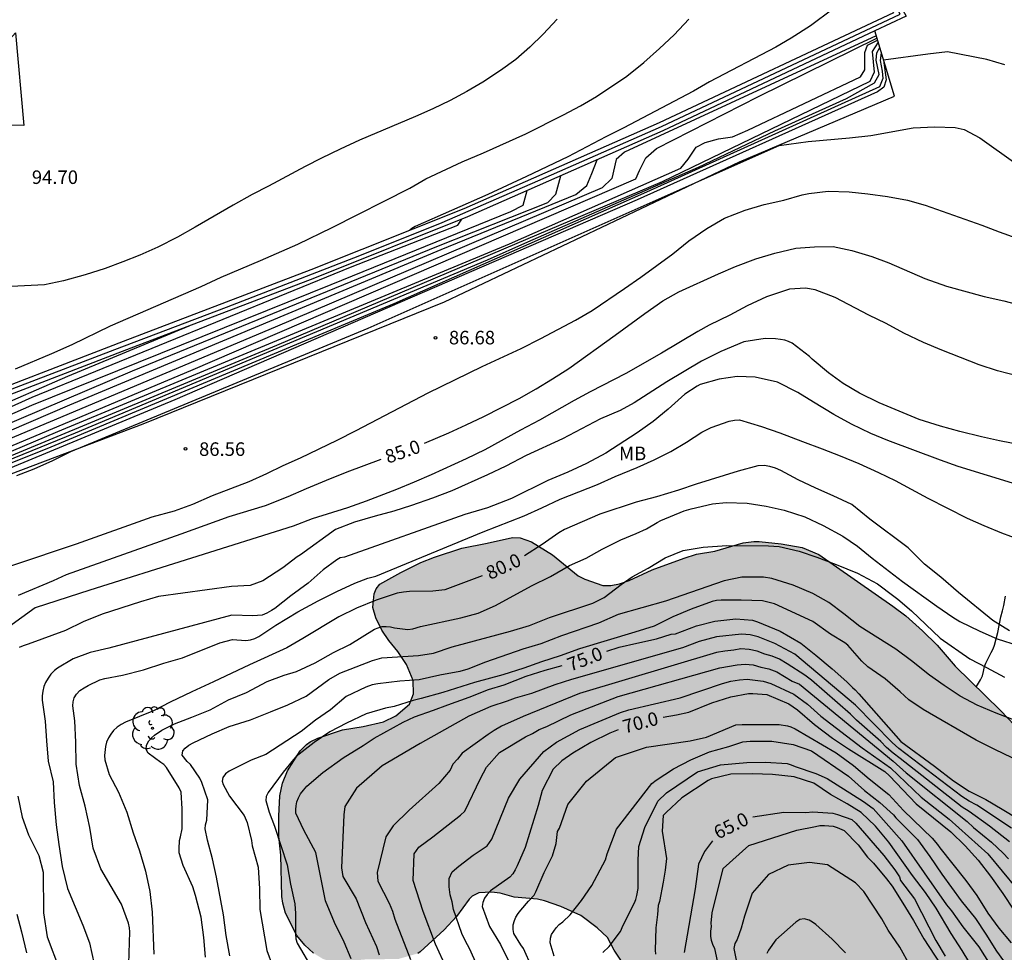
# Model space of a CAD drawing. Units: millimetres. Extents: x 583793 to 584144, y 4793789 to 4794041.
# Drawn here: x 584062 to 584117, y 4793950 to 4794001 of the extents above; entities that cross this region are included whole.
import ezdxf

# ---------------------------------------------------------------- set-up
doc = ezdxf.new("R2010")
doc.units = ezdxf.units.MM
for name, color, linetype in [('020104', 34, 'Continuous'), ('020204', 9, 'Continuous'), ('020307', 24, 'Continuous'), ('020308', 9, 'Continuous'), ('070104', 3, 'Continuous'), ('070105', 6, 'Continuous'), ('070108', 9, 'VALLA'), ('100106', 63, 'Continuous'), ('100118', 9, 'Continuous'), ('100202', 3, 'Continuous'), ('100301', 7, 'Continuous'), ('990504', 63, 'Continuous')]:
    doc.layers.add(name, color=color, linetype=linetype)
doc.layers.add('020105', color=24, linetype='Continuous', lineweight=30)
doc.styles.add('ARIAL', font='ARIAL.TTF', dxfattribs={"height": 1})
doc.styles.add('ARIALI', font='ARIALI.TTF', dxfattribs={"height": 1})
doc.linetypes.add('VALLA', pattern='A,1,[200,DONOSTI.shx,S=0.1,R=0,X=0,Y=0],1', length=2)

# ---------------------------------------------------------------- blocks, each defined once
blk = doc.blocks.new('ARBOL')
blk.add_circle((0, 0), 0.0587)
for centre, radius, start, end in [((-0.28, 0.855), 0.3, 359.2878, 173.6078), ((0.097, 0.97), 0.21, 23.1565, 160.4665), ((0.438, 0.881), 0.24, 301.578, 139.328), ((-0.564, 0.381), 0.532, 92.28, 254.58), ((0.656, 0.288), 0.443, 319.8556, 114.7656), ((-0.091, 0.321), 0.12, 119.14, 310.56), ((0.819, -0.249), 0.383, 235.5275, 62.0275), ((-0.556, -0.339), 0.555, 142.64, 266.54), ((-0.039, -0.384), 0.21, 189.64, 323.88), ((-0.301, -0.676), 0.45, 213.78, 295.32), ((0.299, -0.624), 0.532, 224.67, 0.24)]:
    blk.add_arc(centre, radius, start, end)
blk = doc.blocks.new('COTAPU')
blk.add_circle((0, 0), 0.075)

msp = doc.modelspace()

# ---------------------------------------------------------------- hatches: boundary and pattern name
at = {"layer": '990504'}
msp.add_hatch(color=256, dxfattribs=at).paths.add_polyline_path([(584101.063, 4793972.105), (584100.571, 4793971.965), (584099.567, 4793971.793), (584098.887, 4793971.569), (584097.099, 4793970.921), (584095.827, 4793970.337), (584095.291, 4793970.157), (584094.811, 4793970.065), (584094.375, 4793970.069), (584093.387, 4793970.413), (584093.015, 4793970.601), (584091.583, 4793971.769), (584090.427, 4793972.489), (584089.803, 4793972.705), (584089.371, 4793972.729), (584087.975, 4793972.401), (584086.559, 4793972.137), (584085.043, 4793971.637), (584084.291, 4793971.333), (584083.195, 4793970.789), (584082.031, 4793970.129), (584081.827, 4793969.885), (584081.719, 4793969.597), (584081.647, 4793969.045), (584081.639, 4793968.849), (584081.807, 4793968.269), (584082.143, 4793967.589), (584082.531, 4793967.009), (584083.019, 4793966.397), (584083.495, 4793965.674), (584083.867, 4793964.802), (584083.891, 4793964.054), (584083.671, 4793963.49), (584082.919, 4793962.846), (584082.223, 4793962.506), (584081.099, 4793962.254), (584079.959, 4793962.062), (584078.583, 4793961.598), (584078.171, 4793961.39), (584077.967, 4793961.246), (584077.615, 4793960.898), (584076.919, 4793959.798), (584076.639, 4793959.11), (584076.483, 4793958.406), (584076.439, 4793957.27), (584076.439, 4793956.154), (584076.535, 4793955.118), (584076.595, 4793952.826), (584076.643, 4793952.45), (584076.791, 4793951.894), (584077.431, 4793950.658), (584077.863, 4793950.122), (584078.359, 4793949.682), (584078.883, 4793949.362), (584079.139, 4793949.282), (584079.399, 4793949.226), (584080.327, 4793949.194), (584080.899, 4793949.31), (584081.275, 4793949.342), (584083.051, 4793949.362), (584084.123, 4793949.67), (584084.267, 4793949.762), (584085.583, 4793950.974), (584086.271, 4793951.71), (584086.963, 4793952.682), (584087.143, 4793952.85), (584087.515, 4793953.038), (584088.207, 4793953.066), (584088.683, 4793953.018), (584089.467, 4793952.798), (584090.755, 4793952.678), (584091.139, 4793952.578), (584092.047, 4793952.266), (584093.151, 4793951.77), (584094.063, 4793951.098), (584094.643, 4793950.55), (584095.007, 4793949.85), (584095.414, 4793949.238), (584096.022, 4793948.462), (584096.694, 4793947.77), (584099.962, 4793944.962), (584100.302, 4793944.546), (584100.514, 4793944.038), (584100.562, 4793943.53), (584100.486, 4793942.854), (584100.378, 4793942.614), (584099.89, 4793941.878), (584099.57, 4793941.306), (584098.506, 4793940.378), (584098.162, 4793940.138), (584097.754, 4793939.974), (584097.342, 4793939.946), (584096.246, 4793940.214), (584095.514, 4793940.27), (584094.946, 4793940.262), (584094.134, 4793940.038), (584093.358, 4793939.574), (584092.566, 4793938.918), (584092.19, 4793938.554), (584091.502, 4793937.766), (584090.886, 4793936.67), (584090.766, 4793936.238), (584090.754, 4793935.822), (584090.759, 4793935.555), (584090.909, 4793934.825), (584091.089, 4793934.285), (584091.519, 4793933.325), (584092.439, 4793932.185), (584093.259, 4793931.555), (584094.219, 4793931.105), (584095.659, 4793930.205), (584096.339, 4793929.685), (584096.859, 4793929.195), (584097.559, 4793928.455), (584097.669, 4793928.285), (584098.019, 4793927.455), (584098.819, 4793925.995), (584099.149, 4793925.535), (584099.479, 4793925.235), (584099.889, 4793925.075), (584100.139, 4793925.065), (584107.014, 4793925.066), (584107.238, 4793925.026), (584109.406, 4793923.902), (584110.298, 4793923.534), (584110.977, 4793923.342), (584111.561, 4793923.102), (584111.753, 4793923.002), (584112.457, 4793922.466), (584113.589, 4793920.978), (584115.445, 4793918.722), (584117.068, 4793916.095), (584117.288, 4793915.455), (584117.348, 4793914.885), (584117.308, 4793913.415), (584116.988, 4793911.325), (584116.978, 4793909.325), (584116.898, 4793908.985), (584116.288, 4793907.785), (584115.998, 4793906.975), (584115.978, 4793906.285), (584115.898, 4793905.566), (584115.898, 4793905.366), (584115.988, 4793905.156), (584116.438, 4793904.606), (584116.588, 4793904.456), (584116.768, 4793904.356), (584117.528, 4793904.206), (584118.138, 4793904.176), (584118.358, 4793904.206), (584119.308, 4793904.675), (584119.408, 4793905.105), (584119.528, 4793905.275), (584120.028, 4793905.575), (584120.528, 4793905.725), (584120.938, 4793905.675), (584121.148, 4793905.575), (584121.348, 4793905.445), (584122.138, 4793904.685), (584122.398, 4793904.355), (584122.988, 4793903.455), (584123.748, 4793902.525), (584124.078, 4793902.245), (584124.438, 4793902.055), (584124.598, 4793901.905), (584125.408, 4793900.725), (584126.388, 4793899.665), (584127.147, 4793898.955), (584127.377, 4793898.785), (584127.647, 4793898.075), (584127.907, 4793897.225), (584128.077, 4793896.566), (584128.167, 4793895.956), (584128.637, 4793894.646), (584128.757, 4793894.146), (584128.827, 4793892.826), (584128.837, 4793891.526), (584128.937, 4793891.076), (584129.477, 4793889.916), (584130.137, 4793888.356), (584130.507, 4793887.826), (584130.827, 4793887.186), (584130.907, 4793886.956), (584131.027, 4793886.236), (584131.007, 4793884.606), (584130.457, 4793883.456), (584130.347, 4793883.276), (584130.197, 4793883.146), (584129.877, 4793882.996), (584129.627, 4793882.946), (584129.337, 4793882.706), (584128.657, 4793881.916), (584128.317, 4793881.126), (584128.257, 4793880.736), (584128.337, 4793880.596), (584128.737, 4793880.206), (584129.527, 4793879.596), (584129.687, 4793879.486), (584130.407, 4793879.206), (584131.517, 4793879.196), (584132.037, 4793879.366), (584132.817, 4793879.526), (584133.277, 4793879.706), (584133.727, 4793879.726), (584134.107, 4793879.656), (584134.707, 4793879.326), (584135.257, 4793879.106), (584136.887, 4793878.116), (584137.067, 4793877.996), (584137.647, 4793877.376), (584137.947, 4793876.866), (584138.257, 4793876.156), (584138.907, 4793875.236), (584139.667, 4793874.456), (584140.097, 4793873.886), (584140.527, 4793872.896), (584140.687, 4793871.786), (584140.637, 4793871.366), (584140.397, 4793870.986), (584140.077, 4793870.676), (584139.307, 4793870.686), (584139.167, 4793870.706), (584139.027, 4793870.786), (584138.557, 4793871.276), (584138.247, 4793871.486), (584137.817, 4793871.686), (584137.607, 4793871.846), (584136.947, 4793871.846), (584135.477, 4793871.946), (584134.757, 4793871.496), (584134.597, 4793871.316), (584134.497, 4793871.126), (584134.457, 4793870.926), (584134.457, 4793870.036), (584134.587, 4793869.406), (584134.827, 4793869.016), (584135.247, 4793868.516), (584136.217, 4793867.566), (584136.657, 4793867.236), (584137.657, 4793866.676), (584138.026, 4793866.556), (584139.156, 4793866.536), (584140.603, 4793866.717), (584141.295, 4793866.709), (584141.473, 4793866.609), (584141.775, 4793866.335), (584142.253, 4793865.649), (584142.517, 4793865.019), (584142.701, 4793864.415), (584142.829, 4793863.747), (584142.843, 4793863.331), (584143.063, 4793862.119), (584143.657, 4793860.697), (584144.096, 4793858.543), (584144.098, 4793923.39), (584143.509, 4793923.777), (584141.625, 4793924.697), (584141.229, 4793924.965), (584140.977, 4793925.357), (584140.937, 4793925.561), (584140.921, 4793928.261), (584140.741, 4793928.693), (584140.465, 4793929.049), (584140.005, 4793929.521), (584138.573, 4793930.397), (584137.189, 4793931.449), (584136.437, 4793932.237), (584136.037, 4793932.833), (584135.929, 4793933.033), (584135.489, 4793934.289), (584135.013, 4793935.213), (584133.613, 4793937.549), (584133.225, 4793938.497), (584132.993, 4793939.641), (584132.609, 4793940.997), (584132.601, 4793941.477), (584132.477, 4793941.921), (584132.237, 4793942.329), (584131.633, 4793943.081), (584131.113, 4793944.249), (584130.869, 4793944.969), (584130.633, 4793945.429), (584130.177, 4793946.001), (584129.733, 4793946.405), (584129.133, 4793946.709), (584126.966, 4793947.417), (584125.802, 4793947.981), (584125.098, 4793948.581), (584124.41, 4793949.493), (584123.446, 4793951.333), (584123.19, 4793952.557), (584122.326, 4793954.809), (584120.682, 4793957.445), (584119.942, 4793958.865), (584118.722, 4793960.721), (584117.882, 4793961.473), (584117.19, 4793962.305), (584116.402, 4793963.137), (584113.886, 4793965.593), (584112.886, 4793966.753), (584112.09, 4793967.553), (584111.154, 4793968.377), (584110.442, 4793968.909), (584106.331, 4793971.785), (584105.423, 4793972.169), (584104.255, 4793972.365), (584103.031, 4793972.493), (584102.731, 4793972.497), (584102.151, 4793972.421)])

# ---------------------------------------------------------------- linework, layer by layer
at = {"layer": '020104', "flags": 128}
for points, elevation in [([(584106.82, 4794008.443), (584107.13, 4794007.273), (584107.33, 4794006.683), (584107.69, 4794005.733), (584107.84, 4794005.193), (584108.01, 4794003.993), (584107.98, 4794003.573), (584107.83, 4794003.063), (584107.44, 4794002.413), (584107.11, 4794001.993), (584105.87, 4794001.073), (584104.81, 4794000.393), (584103.95, 4793999.893), (584100.28, 4793997.973), (584099.39, 4793997.453), (584095.5, 4793995.403), (584094.54, 4793994.923), (584092.441, 4793993.824), (584090.151, 4793992.724), (584088.001, 4793991.734), (584083.981, 4793989.954), (584083.791, 4793989.854), (584083.691, 4793989.744)], 93.5), ([(584091.841, 4794001.453), (584091.071, 4794000.623), (584090.331, 4793999.893), (584089.561, 4793999.203), (584088.701, 4793998.593), (584087.731, 4793997.953), (584086.851, 4793997.444), (584085.911, 4793996.944), (584084.961, 4793996.484), (584083.991, 4793996.054), (584080.901, 4793994.734), (584079.831, 4793994.244), (584078.791, 4793993.744), (584077.891, 4793993.284), (584075.861, 4793992.184), (584074.961, 4793991.724), (584073.901, 4793991.134), (584071.791, 4793989.914), (584070.821, 4793989.374), (584069.731, 4793988.814), (584068.731, 4793988.364), (584067.791, 4793987.994), (584066.811, 4793987.624), (584065.701, 4793987.284), (584064.501, 4793986.954), (584063.451, 4793986.724), (584061.231, 4793986.604)], 94.5), ([(584061.841, 4793982.075), (584063.861, 4793982.914), (584064.981, 4793983.414), (584067.101, 4793984.454), (584072.131, 4793986.634), (584073.241, 4793987.154), (584075.421, 4793988.074), (584077.481, 4793988.974), (584079.381, 4793989.894), (584083.691, 4793992.074), (584084.581, 4793992.604), (584086.591, 4793993.534), (584087.771, 4793994.034), (584090.111, 4793995.094), (584092.201, 4793996.143), (584093.131, 4793996.643), (584094.021, 4793997.153), (584095.701, 4793998.283), (584096.651, 4793999.053), (584097.511, 4793999.813), (584098.33, 4794000.573), (584099.14, 4794001.443)], 94), ([(584109.51, 4794000.523), (584095.57, 4793994.073), (584095.12, 4793993.673), (584094.88, 4793992.613), (584094.33, 4793992.104), (584076.221, 4793984.384), (584060.721, 4793977.865), (584049.261, 4793972.945), (584048.911, 4793972.445), (584048.501, 4793969.615), (584048.351, 4793968.195), (584048.171, 4793965.375), (584048.161, 4793964.495), (584048.371, 4793963.235), (584048.181, 4793962.525), (584047.881, 4793962.115), (584047.841, 4793961.315), (584050.031, 4793954.906), (584051.861, 4793949.796), (584056.86, 4793935.626)], 91), ([(584055.82, 4793939.756), (584052.111, 4793951.326), (584049.961, 4793958.395), (584048.761, 4793962.155), (584048.491, 4793963.155), (584048.381, 4793963.955), (584048.321, 4793964.805), (584048.411, 4793965.665), (584049.111, 4793970.145), (584049.531, 4793972.715), (584071.551, 4793981.984), (584096.21, 4793992.593), (584096.4, 4793993.053), (584096.75, 4793993.763), (584097.34, 4793994.273), (584102.99, 4793997.153), (584109.55, 4794000.393)], 90.5), ([(584109.62, 4794000.173), (584109.29, 4793999.653), (584109.41, 4793998.503), (584109.16, 4793997.993), (584097.66, 4793992.423), (584076.301, 4793983.364), (584058.741, 4793976.065), (584050.991, 4793972.905), (584050.161, 4793970.655), (584050.161, 4793968.125), (584049.831, 4793965.745), (584049.751, 4793963.745), (584050.921, 4793959.245), (584055.271, 4793944.706)], 89.5), ([(584109.8, 4793999.583), (584109.73, 4793999.163), (584109.84, 4793998.563), (584109.89, 4793998.153), (584109.7, 4793997.703), (584096.8, 4793991.863), (584082.801, 4793985.664), (584063.581, 4793977.635), (584053.031, 4793973.435), (584052.191, 4793971.655), (584051.491, 4793967.175), (584051.031, 4793965.205), (584053.121, 4793956.485), (584055.841, 4793947.026)], 88.5), ([(584052.061, 4793973.185), (584065.161, 4793978.515), (584087.981, 4793988.104), (584090.22, 4793989.114), (584099.67, 4793993.243), (584103.91, 4793995.263), (584107.88, 4793997.043), (584109.43, 4793997.913), (584109.68, 4793998.373), (584109.52, 4793999.173), (584109.56, 4793999.573), (584109.71, 4793999.883)], 89), ([(584116.637, 4793998.911), (584115.65, 4793999.203), (584113.46, 4793999.633), (584112.37, 4793999.503), (584109.92, 4793999.173), (584110.07, 4793998.083), (584109.93, 4793997.683), (584109.58, 4793997.423), (584096.28, 4793991.434), (584070.661, 4793980.354), (584055.561, 4793974.095)], 88), ([(584061.921, 4793976.165), (584062.871, 4793976.525), (584063.911, 4793976.985), (584064.911, 4793977.495), (584081.371, 4793984.324), (584104.14, 4793994.453), (584105.74, 4793994.673), (584108.04, 4793994.863), (584109.22, 4793994.993), (584111.57, 4793995.433), (584112.77, 4793995.483), (584113.89, 4793995.443), (584114.38, 4793995.323), (584115.257, 4793994.874), (584117.252, 4793993.448)], 87), ([(584053.331, 4793944.076), (584050.631, 4793951.036), (584048.771, 4793954.836), (584047.841, 4793957.236), (584047.581, 4793957.985), (584047.371, 4793958.795), (584047.211, 4793959.595), (584047.151, 4793960.445), (584047.061, 4793963.115), (584047.611, 4793963.625), (584048.061, 4793964.275), (584048.051, 4793964.835), (584048.081, 4793966.695), (584048.371, 4793971.175), (584048.661, 4793972.285), (584048.961, 4793972.995), (584049.451, 4793973.445), (584064.861, 4793980.074), (584085.421, 4793988.674), (584092.88, 4793991.724), (584093.48, 4793992.234), (584093.77, 4793992.894), (584094.06, 4793993.653)], 91.5), ([(584054.361, 4793976.005), (584068.321, 4793981.954), (584085.181, 4793988.854), (584091.33, 4793991.294), (584091.78, 4793991.744), (584092.041, 4793992.764)], 92), ([(584058.201, 4793970.025), (584065.221, 4793972.375), (584069.411, 4793973.875), (584070.651, 4793974.195), (584071.661, 4793974.575), (584072.761, 4793975.054), (584074.781, 4793975.824), (584075.761, 4793976.264), (584076.661, 4793976.704), (584077.621, 4793977.144), (584079.661, 4793978.114), (584080.721, 4793978.644), (584084.7, 4793980.734), (584087.7, 4793982.204), (584089.86, 4793983.204), (584090.94, 4793983.744), (584092.86, 4793984.764), (584093.78, 4793985.304), (584095.57, 4793986.514), (584096.48, 4793987.154), (584098.25, 4793988.444), (584099.13, 4793989.164), (584100.13, 4793989.853), (584101.12, 4793990.423), (584102.25, 4793990.863), (584103.31, 4793991.173), (584104.4, 4793991.423), (584105.42, 4793991.703), (584105.78, 4793991.783), (584106.86, 4793991.913), (584108.02, 4793991.883), (584109.06, 4793991.773), (584110.15, 4793991.623), (584111.25, 4793991.413), (584112.23, 4793991.143), (584115.358, 4793990.024), (584116.324, 4793989.652), (584117.305, 4793989.301)], 86), ([(584045.501, 4793970.585), (584045.871, 4793972.495), (584046.271, 4793973.155), (584046.721, 4793973.415), (584047.421, 4793973.725), (584049.321, 4793974.445), (584062.771, 4793980.495), (584080.391, 4793987.704), (584086.341, 4793990.034), (584086.561, 4793990.364)], 93), ([(584117.381, 4793981.657), (584116.235, 4793981.952), (584115.221, 4793982.29), (584113.157, 4793983.102), (584112.136, 4793983.528), (584111.038, 4793984.052), (584110.065, 4793984.582), (584109.112, 4793985.05), (584107.248, 4793986.014), (584106.144, 4793986.455), (584105.599, 4793986.53), (584104.723, 4793986.474), (584103.433, 4793986.059), (584102.371, 4793985.562), (584101.406, 4793985.051), (584100.268, 4793984.484), (584099.64, 4793984.131), (584097.627, 4793982.936), (584095.641, 4793981.809), (584093.669, 4793980.786), (584092.786, 4793980.309), (584090.862, 4793979.231), (584089.821, 4793978.678), (584087.835, 4793977.572), (584086.814, 4793977.081), (584084.863, 4793976.203), (584083.925, 4793975.788), (584082.952, 4793975.38), (584081.269, 4793974.73), (584080.228, 4793974.357), (584078.276, 4793973.761), (584077.229, 4793973.346), (584065.957, 4793969.809), (584062.941, 4793968.817), (584060.909, 4793967.369)], 84), ([(584045.621, 4793973.465), (584045.961, 4793974.165), (584046.811, 4793974.585), (584051.271, 4793975.795), (584064.741, 4793981.664), (584071.471, 4793984.444)], 93.5), ([(584122.042, 4793976.977), (584116.343, 4793978.082), (584115.342, 4793978.295), (584114.141, 4793978.59), (584113.072, 4793978.893), (584111.905, 4793979.258), (584109.683, 4793980.188), (584108.585, 4793980.718), (584107.688, 4793981.248), (584106.866, 4793981.855), (584105.975, 4793982.599), (584105.83, 4793982.751), (584104.871, 4793983.495), (584104.664, 4793983.591), (584104.456, 4793983.653), (584104.208, 4793983.701), (584103.946, 4793983.728), (584103.373, 4793983.742), (584102.194, 4793983.561), (584100.911, 4793983.036), (584099.842, 4793982.489), (584097.918, 4793981.342), (584096.119, 4793980.181), (584095.332, 4793979.76), (584094.25, 4793979.296), (584092.14, 4793978.191), (584090.126, 4793977.264), (584089.009, 4793976.67), (584087.988, 4793976.193), (584086.009, 4793975.301), (584084.947, 4793974.899), (584083.781, 4793974.498), (584082.795, 4793974.18), (584081.767, 4793973.903), (584080.622, 4793973.564), (584079.567, 4793973.162), (584077.634, 4793971.764), (584077.446, 4793971.658), (584076.644, 4793971.035), (584075.538, 4793970.313), (584074.835, 4793970.069), (584073.807, 4793970.007), (584069.773, 4793969.455), (584068.759, 4793969.157), (584066.653, 4793968.477), (584065.591, 4793968.055), (584064.615, 4793967.573), (584062.537, 4793966.805), (584062.273, 4793966.725), (584062.047, 4793966.629)], 83), ([(584117.303, 4793975.661), (584114.06, 4793976.653), (584113.08, 4793977.004), (584110.168, 4793978.098), (584109.215, 4793978.483), (584108.145, 4793979.006), (584107.179, 4793979.53), (584106.04, 4793980.212), (584105.184, 4793980.756), (584104.045, 4793981.328), (584102.81, 4793981.602), (584101.823, 4793981.636), (584100.816, 4793981.504), (584099.774, 4793981.192), (584099.595, 4793981.102), (584098.926, 4793980.667), (584097.995, 4793979.838), (584097.161, 4793979.148), (584096.286, 4793978.519), (584094.548, 4793977.393), (584093.472, 4793976.819), (584092.438, 4793976.349), (584091.335, 4793975.878), (584089.321, 4793974.89), (584087.99, 4793974.364), (584086.728, 4793973.997), (584080.06, 4793971.636), (584079.836, 4793971.588), (584079.636, 4793971.492), (584078.878, 4793970.928), (584078.052, 4793970.192), (584077.094, 4793969.493), (584076.202, 4793968.791), (584076.032, 4793968.671), (584075.774, 4793968.523), (584075.516, 4793968.423), (584074.988, 4793968.377), (584073.831, 4793968.419), (584067.023, 4793966.583), (584065.977, 4793966.349), (584065.041, 4793966.005), (584064.173, 4793965.473), (584064.009, 4793965.347), (584063.803, 4793965.147), (584063.645, 4793964.923), (584063.515, 4793964.693), (584063.417, 4793964.459), (584063.353, 4793964.213), (584063.323, 4793963.955), (584063.317, 4793963.699), (584063.489, 4793962.537), (584063.555, 4793961.447), (584063.651, 4793960.323), (584063.923, 4793959.177), (584063.991, 4793958.035), (584064.105, 4793956.789), (584064.239, 4793955.711), (584064.424, 4793954.485), (584064.722, 4793953.269), (584065.57, 4793951.245), (584065.95, 4793950.265), (584066.2, 4793949.075)], 82), ([(584068.13, 4793949.095), (584068.17, 4793950.873), (584068.156, 4793951.099), (584068.108, 4793951.343), (584067.72, 4793952.407), (584066.574, 4793954.367), (584066.154, 4793955.505), (584065.97, 4793956.643), (584065.711, 4793957.831), (584065.397, 4793958.977), (584065.203, 4793960.159), (584065.185, 4793961.377), (584065.139, 4793962.561), (584065.019, 4793963.389), (584065.031, 4793963.607), (584065.099, 4793963.831), (584065.225, 4793964.043), (584065.413, 4793964.233), (584065.643, 4793964.393), (584065.871, 4793964.519), (584066.519, 4793964.831), (584066.795, 4793964.903), (584067.777, 4793965.095), (584068.927, 4793965.395), (584070.061, 4793965.759), (584071.089, 4793966.055), (584073.156, 4793966.885), (584073.868, 4793967.069), (584074.606, 4793967.021), (584074.858, 4793967.051), (584075.098, 4793967.129), (584075.326, 4793967.243), (584076.268, 4793967.861), (584077.482, 4793968.601), (584078.6, 4793969.213), (584079.636, 4793969.732), (584080.638, 4793970.19), (584081.368, 4793970.468), (584081.794, 4793970.576), (584087.75, 4793973.039), (584090.012, 4793973.918), (584090.998, 4793974.36), (584092.012, 4793974.844), (584094.088, 4793975.66), (584095.06, 4793976.096), (584096.281, 4793976.594), (584097.212, 4793977.023), (584098.136, 4793977.493), (584099.011, 4793978.004), (584099.86, 4793978.557), (584100.37, 4793978.826), (584101.377, 4793979.159), (584101.667, 4793979.221), (584101.936, 4793979.235), (584103.164, 4793978.877), (584104.186, 4793978.52), (584105.428, 4793978.038), (584106.525, 4793977.639), (584107.512, 4793977.246), (584108.548, 4793976.813), (584109.645, 4793976.317), (584110.563, 4793975.876), (584111.46, 4793975.408), (584112.372, 4793974.899), (584113.469, 4793974.341), (584114.559, 4793973.797), (584115.484, 4793973.384), (584116.457, 4793972.978), (584117.458, 4793972.613)], 81), ([(584072.36, 4793949.465), (584072.276, 4793950.557), (584072.124, 4793951.679), (584071.816, 4793952.881), (584071.674, 4793953.357), (584071.134, 4793954.545), (584070.912, 4793955.237), (584070.902, 4793955.465), (584070.934, 4793955.937), (584070.988, 4793956.135), (584071.074, 4793956.579), (584071.074, 4793957.687), (584071.016, 4793958.599), (584070.91, 4793958.841), (584070.21, 4793959.981), (584070.068, 4793960.139), (584069.892, 4793960.247), (584069.194, 4793960.763), (584069.08, 4793960.965), (584069.098, 4793961.219), (584069.222, 4793961.447), (584069.372, 4793961.611), (584069.548, 4793961.769), (584069.956, 4793962.047), (584070.65, 4793962.387), (584071.606, 4793962.757), (584072.626, 4793963.179), (584073.636, 4793963.719), (584074.644, 4793964.133), (584075.784, 4793964.747), (584076.732, 4793965.099), (584077.4, 4793965.293), (584078.44, 4793965.779), (584079.454, 4793966.343), (584080.358, 4793966.791), (584081.732, 4793967.634), (584081.94, 4793967.72), (584082.16, 4793967.78), (584082.384, 4793967.796), (584082.612, 4793967.772), (584082.84, 4793967.718), (584083.584, 4793967.626), (584083.844, 4793967.662), (584084.27, 4793967.784), (584086.504, 4793968.262), (584087.478, 4793968.53), (584088.426, 4793968.958), (584090.418, 4793970.042), (584091.476, 4793970.56), (584092.524, 4793971.166), (584093.444, 4793971.574), (584094.338, 4793972.074), (584095.364, 4793972.594), (584096.222, 4793972.942), (584096.797, 4793973.203), (584097.377, 4793973.555), (584097.59, 4793973.659), (584098.873, 4793974.191), (584099.273, 4793974.302), (584100.453, 4793974.586), (584101.211, 4793974.663), (584102.378, 4793974.616), (584103.413, 4793974.458), (584104.413, 4793974.238), (584105.566, 4793973.867), (584106.587, 4793973.392), (584107.671, 4793972.799), (584108.486, 4793972.234), (584109.287, 4793971.58), (584110.97, 4793970.284), (584112.869, 4793968.913), (584113.753, 4793968.314), (584114.153, 4793968.073), (584115.261, 4793967.522), (584116.225, 4793967.106), (584117.381, 4793966.738)], 79), ([(584073.716, 4793949.531), (584073.516, 4793950.657), (584073.356, 4793951.811), (584072.986, 4793953.895), (584072.76, 4793954.915), (584072.47, 4793955.953), (584072.358, 4793956.585), (584072.376, 4793956.793), (584072.434, 4793957.061), (584072.5, 4793958.185), (584072.168, 4793959.153), (584072.05, 4793959.375), (584071.546, 4793960.141), (584071.35, 4793960.309), (584071.072, 4793960.657), (584071.114, 4793960.891), (584071.25, 4793961.055), (584071.444, 4793961.205), (584071.682, 4793961.351), (584072.738, 4793961.845), (584073.682, 4793962.251), (584074.852, 4793962.621), (584075.968, 4793963.053), (584076.932, 4793963.451), (584077.95, 4793963.937), (584079.204, 4793964.85), (584079.81, 4793965.207), (584081.609, 4793965.902), (584082.126, 4793966.044), (584084.174, 4793966.186), (584084.996, 4793966.314), (584086.024, 4793966.67), (584089.27, 4793967.524), (584090.312, 4793967.852), (584091.426, 4793968.288), (584093.83, 4793969.088), (584094.456, 4793969.402), (584095.39, 4793970.116), (584095.994, 4793970.548), (584096.886, 4793971.024), (584097.822, 4793971.6), (584098.826, 4793972.008), (584099.938, 4793972.185), (584101.241, 4793972.282), (584103.56, 4793972.257), (584104.139, 4793972.216), (584105.243, 4793971.962), (584106.237, 4793971.625), (584107.293, 4793971.233), (584108.48, 4793970.744), (584109.592, 4793970.152), (584110.502, 4793969.47), (584110.716, 4793969.304), (584111.476, 4793968.65), (584113.065, 4793967.142), (584114.697, 4793966.006), (584115.625, 4793965.526), (584116.617, 4793964.982)], 78), ([(584117.265, 4793962.554), (584116.165, 4793962.978), (584115.117, 4793963.43), (584114.165, 4793963.934), (584113.281, 4793964.518), (584112.461, 4793965.094), (584111.477, 4793965.886), (584110.609, 4793966.538), (584108.607, 4793967.798), (584107.731, 4793968.494), (584106.888, 4793969.128), (584106.011, 4793969.61), (584104.914, 4793970.085), (584103.734, 4793970.443), (584103.278, 4793970.532), (584102.071, 4793970.524), (584101.092, 4793970.316), (584097.85, 4793969.195), (584095.228, 4793968.46), (584094.13, 4793967.978), (584092.082, 4793967.274), (584090.948, 4793966.828), (584089.948, 4793966.534), (584087.878, 4793965.804), (584086.902, 4793965.432), (584086.452, 4793965.304), (584085.344, 4793965.1), (584084.198, 4793964.841), (584083.136, 4793964.757), (584081.912, 4793964.619), (584081.591, 4793964.565), (584081.253, 4793964.423), (584080.162, 4793963.901), (584079.294, 4793963.171), (584078.47, 4793962.593), (584077.668, 4793961.977), (584075.704, 4793960.697), (584074.902, 4793960.375), (584073.682, 4793959.773), (584073.478, 4793959.629), (584073.33, 4793959.429), (584073.3, 4793959.213), (584073.34, 4793959.029), (584073.702, 4793958.389), (584074.502, 4793957.323), (584074.682, 4793956.925), (584074.908, 4793955.929), (584074.954, 4793955.635), (584075.292, 4793954.447), (584075.364, 4793953.255), (584075.386, 4793952.109), (584075.77, 4793949.839), (584076.086, 4793948.985)], 77), ([(584118.001, 4793960.04), (584116.081, 4793960.968), (584115.045, 4793961.488), (584112.125, 4793963.184), (584111.329, 4793963.728), (584110.849, 4793964.168), (584110.009, 4793964.88), (584109.061, 4793965.556), (584108.725, 4793965.868), (584107.939, 4793966.748), (584107.77, 4793966.886), (584106.99, 4793967.356), (584106.004, 4793968.068), (584103.878, 4793969.054), (584103.216, 4793969.22), (584102.036, 4793969.252), (584100.936, 4793969.25), (584100.68, 4793969.226), (584100.424, 4793969.174), (584099.266, 4793968.746), (584098.258, 4793968.322), (584097.216, 4793967.81), (584096.14, 4793967.468), (584093.08, 4793966.56), (584092.018, 4793966.164), (584090.972, 4793965.822), (584089.998, 4793965.482), (584088.84, 4793965.11), (584087.276, 4793964.684), (584085.512, 4793964.137), (584084.308, 4793963.793), (584083.87, 4793963.697), (584082.818, 4793963.357), (584082.332, 4793963.269), (584081.27, 4793962.949), (584080.184, 4793962.433), (584079.25, 4793961.945), (584078.38, 4793961.355), (584077.396, 4793960.581), (584077.244, 4793960.425), (584076.678, 4793959.725), (584075.834, 4793958.585), (584075.728, 4793958.367), (584075.704, 4793958.145), (584075.89, 4793957.497), (584076.188, 4793956.725), (584076.892, 4793954.577), (584077.078, 4793953.509), (584077.32, 4793952.425), (584077.362, 4793951.883), (584077.362, 4793950.759), (584077.38, 4793950.485), (584077.446, 4793950.231), (584078.314, 4793948.755)], 76), ([(584117.003, 4793956.605), (584115.09, 4793957.881), (584114.663, 4793958.114), (584114.251, 4793958.37), (584110.763, 4793961.036), (584110.393, 4793961.362), (584108.379, 4793963.423), (584105.013, 4793966.258), (584103.9, 4793966.843), (584102.987, 4793967.218), (584102.527, 4793967.329), (584102.063, 4793967.366), (584100.665, 4793967.223), (584099.716, 4793966.964), (584098.786, 4793966.611), (584092.641, 4793964.844), (584091.71, 4793964.56), (584090.427, 4793964.075), (584089.525, 4793963.821), (584089.085, 4793963.648), (584088.179, 4793963.355), (584086.954, 4793962.828), (584084.262, 4793961.31), (584082.158, 4793960.074), (584080.73, 4793958.838), (584080.092, 4793957.813), (584080.022, 4793957.356), (584079.901, 4793954.408), (584079.977, 4793953.943), (584080.717, 4793952.693), (584081.227, 4793951.387), (584081.835, 4793950.053), (584081.994, 4793949.591)], 74), ([(584116.892, 4793955.854), (584115.792, 4793956.725), (584114.657, 4793957.542), (584114.276, 4793957.781), (584110.853, 4793960.478), (584110.455, 4793960.772), (584110.093, 4793961.076), (584109.775, 4793961.411), (584108.417, 4793962.602), (584108.099, 4793962.937), (584105.937, 4793964.807), (584105.566, 4793965.089), (584104.593, 4793965.721), (584104.166, 4793965.974), (584103.753, 4793966.139), (584103.346, 4793966.256), (584102.928, 4793966.429), (584102.483, 4793966.519), (584102.019, 4793966.555), (584101.624, 4793966.477), (584101.128, 4793966.426), (584100.671, 4793966.34), (584093.089, 4793964.067), (584089.966, 4793962.806), (584088.755, 4793962.263), (584088.353, 4793962.024), (584088.028, 4793961.812), (584086.577, 4793960.769), (584086.326, 4793960.441), (584086.076, 4793960.151), (584085.921, 4793959.823), (584085.284, 4793959.089), (584083.644, 4793957.603), (584082.756, 4793956.734), (584082.351, 4793956.135), (584081.881, 4793954.151), (584081.912, 4793953.684), (584082.54, 4793952.464), (584082.724, 4793952.014), (584082.859, 4793951.576), (584083.721, 4793949.344)], 73), ([(584085.512, 4793949.307), (584085.099, 4793950.193), (584084.428, 4793951.986), (584083.863, 4793953.714), (584083.929, 4793955.191), (584084.18, 4793955.558), (584084.959, 4793956.135), (584086.5, 4793957.332), (584086.732, 4793957.564), (584087.591, 4793959.358), (584087.928, 4793959.997), (584088.661, 4793960.808), (584090.093, 4793961.675), (584090.477, 4793961.864), (584090.854, 4793962.079), (584091.279, 4793962.256), (584092.61, 4793962.898), (584095.229, 4793963.903), (584100.86, 4793965.5), (584101.822, 4793965.663), (584102.26, 4793965.704), (584102.701, 4793965.665), (584103.127, 4793965.533), (584103.575, 4793965.438), (584104.017, 4793965.268), (584104.869, 4793964.757), (584105.268, 4793964.586), (584110.449, 4793960.319), (584111.176, 4793959.682), (584114.562, 4793956.987), (584114.903, 4793956.653), (584115.901, 4793955.844), (584116.54, 4793955.236), (584116.846, 4793954.912)], 72), ([(584087.577, 4793948.637), (584086.998, 4793949.947), (584086.772, 4793950.343), (584086.575, 4793950.769), (584086.095, 4793952.098), (584086.033, 4793952.526), (584085.911, 4793952.922), (584085.859, 4793953.358), (584085.87, 4793953.822), (584086.039, 4793954.198), (584086.396, 4793954.511), (584087.185, 4793955.115), (584087.969, 4793955.63), (584088.219, 4793956.002), (584089.144, 4793958.278), (584089.781, 4793959.321), (584091.107, 4793960.857), (584091.801, 4793961.383), (584093.102, 4793962.076), (584095.351, 4793963.032), (584095.819, 4793963.18), (584098.655, 4793963.837), (584100.999, 4793964.629), (584101.468, 4793964.751), (584101.938, 4793964.838), (584102.374, 4793964.869), (584103.259, 4793964.752), (584103.679, 4793964.638), (584104.952, 4793964.033), (584105.705, 4793963.485), (584106.454, 4793962.829), (584108.732, 4793961.065), (584110.302, 4793959.959), (584112.011, 4793958.337), (584113.551, 4793957.107), (584115.7, 4793955.183), (584117.284, 4793953.269)], 71), ([(584090.442, 4793948.919), (584089.98, 4793949.947), (584089.832, 4793950.151), (584089.454, 4793950.773), (584089.406, 4793950.997), (584089.414, 4793951.253), (584089.476, 4793951.495), (584089.564, 4793951.681), (584089.686, 4793951.877), (584089.83, 4793952.067), (584090.256, 4793952.573), (584090.564, 4793952.905), (584090.664, 4793953.083), (584091.132, 4793954.151), (584091.584, 4793955.077), (584091.788, 4793955.765), (584091.872, 4793956.423), (584091.976, 4793956.621), (584092.434, 4793957.932), (584093.475, 4793959.209), (584095.083, 4793960.534), (584096.787, 4793961.102), (584099.206, 4793961.448), (584100.124, 4793961.65), (584101.735, 4793962.332), (584102.101, 4793962.36), (584104.148, 4793962.358), (584104.595, 4793962.288), (584104.791, 4793962.222), (584105.023, 4793962.116), (584107.295, 4793960.786), (584108.263, 4793960.094), (584109.131, 4793959.344), (584110.217, 4793958.476), (584111.021, 4793957.594), (584112.611, 4793956.062), (584112.909, 4793955.712), (584113.047, 4793955.516), (584114.485, 4793953.71), (584115.087, 4793952.876), (584115.693, 4793951.906), (584116.309, 4793951.064), (584116.983, 4793950.254)], 69), ([(584091.672, 4793949.513), (584091.454, 4793950.255), (584091.468, 4793950.513), (584091.536, 4793950.721), (584091.654, 4793950.913), (584091.796, 4793951.099), (584091.958, 4793951.275), (584092.154, 4793951.423), (584092.574, 4793951.807), (584093.188, 4793952.609), (584093.76, 4793953.445), (584094.516, 4793954.855), (584094.61, 4793955.187), (584095.131, 4793956.559), (584097.094, 4793959.088), (584097.328, 4793959.274), (584098.292, 4793959.902), (584099.252, 4793960.404), (584100.288, 4793960.838), (584101.348, 4793961.13), (584102.13, 4793961.4), (584102.536, 4793961.436), (584103.732, 4793961.436), (584104.921, 4793961.258), (584105.937, 4793960.892), (584107.985, 4793959.492), (584108.861, 4793958.704), (584109.717, 4793958.034), (584110.469, 4793957.346), (584110.607, 4793957.188), (584111.805, 4793955.976), (584112.491, 4793955.036), (584113.159, 4793954.062), (584114.219, 4793952.582), (584115.009, 4793951.604), (584115.593, 4793950.73), (584116.183, 4793949.79), (584116.815, 4793948.924)], 68), ([(584094.372, 4793949.725), (584094.718, 4793950.059), (584095.36, 4793950.889), (584095.5, 4793951.245), (584096.138, 4793952.477), (584096.208, 4793952.665), (584096.264, 4793952.881), (584096.33, 4793953.271), (584096.34, 4793954.847), (584096.376, 4793955.599), (584096.706, 4793956.642), (584097.43, 4793958.114), (584097.908, 4793958.576), (584099.618, 4793959.738), (584100.898, 4793960.126), (584102.352, 4793960.258), (584103.391, 4793960.278), (584104.585, 4793960.19), (584104.811, 4793960.124), (584105.035, 4793960.034), (584106.175, 4793959.646), (584106.795, 4793959.362), (584108.813, 4793958.094), (584109.343, 4793957.696), (584110.933, 4793955.92), (584113.415, 4793952.358), (584113.687, 4793952.032), (584114.317, 4793951.15), (584115.199, 4793950.028), (584116.465, 4793948.036)], 67), ([(584115.495, 4793947.826), (584114.271, 4793949.832), (584113.673, 4793950.768), (584112.843, 4793952.172), (584112.249, 4793953.042), (584111.525, 4793953.992), (584110.223, 4793955.84), (584109.479, 4793956.722), (584108.675, 4793957.486), (584107.917, 4793957.958), (584106.977, 4793958.472), (584106.053, 4793959.116), (584104.969, 4793959.45), (584103.779, 4793959.596), (584102.659, 4793959.62), (584101.468, 4793959.6), (584100.4, 4793959.34), (584100.204, 4793959.254), (584098.752, 4793958.292), (584097.882, 4793957.488), (584097.726, 4793957.324), (584097.658, 4793956.442), (584097.894, 4793954.927), (584097.822, 4793954.293), (584097.714, 4793953.627), (584097.515, 4793952.551), (584097.443, 4793952.323), (584097.405, 4793951.821), (584097.315, 4793951.093), (584097.279, 4793949.857), (584097.295, 4793949.631)], 66), ([(584061.967, 4793958.395), (584062.207, 4793957.229), (584062.559, 4793956.247), (584063.135, 4793955.099), (584063.372, 4793954.179), (584063.39, 4793951.925), (584063.6, 4793950.595), (584064.28, 4793948.785)], 83), ([(584100.775, 4793949.003), (584100.573, 4793949.937), (584100.485, 4793950.119), (584100.403, 4793950.383), (584100.361, 4793950.629), (584100.359, 4793950.897), (584100.403, 4793951.157), (584100.381, 4793951.353), (584100.428, 4793951.921), (584101.043, 4793954.381), (584102.463, 4793955.659), (584105.112, 4793956.511), (584106.153, 4793956.702), (584106.393, 4793956.762), (584106.647, 4793956.77), (584107.135, 4793956.716), (584107.347, 4793956.658), (584107.735, 4793956.476), (584108.519, 4793955.692), (584109.035, 4793955.004), (584109.369, 4793954.676), (584110.093, 4793953.802), (584110.399, 4793953.392), (584110.995, 4793952.45), (584111.577, 4793951.488), (584112.159, 4793950.482), (584113.379, 4793948.622)], 64), ([(584111.401, 4793948.982), (584110.823, 4793950.01), (584110.187, 4793950.952), (584109.829, 4793951.592), (584108.825, 4793953.112), (584108.361, 4793953.586), (584106.815, 4793954.576), (584105.822, 4793954.712), (584104.639, 4793954.57), (584103.551, 4793954.05), (584102.652, 4793953.008), (584102.226, 4793951.73), (584102.037, 4793951.069), (584101.807, 4793950.447), (584101.685, 4793950.213), (584101.637, 4793949.943), (584101.795, 4793949.119)], 63), ([(584061.91, 4793951.845), (584062.17, 4793950.875), (584062.46, 4793949.705)], 84), ([(584107.809, 4793949.708), (584107.081, 4793950.468), (584106.171, 4793951.266), (584105.983, 4793951.4), (584105.797, 4793951.508), (584105.535, 4793951.594), (584105.295, 4793951.548), (584105.069, 4793951.402), (584103.949, 4793950.426), (584103.547, 4793949.857), (584103.457, 4793949.673)], 62)]:
    msp.add_lwpolyline(points, dxfattribs=dict(at, elevation=elevation))
at = {"layer": '020105', "flags": 128}
for points, elevation in [([(584050.381, 4793972.745), (584064.181, 4793978.595), (584089.201, 4793989.004), (584098.7, 4793993.193), (584099.1, 4793993.693), (584099.54, 4793994.353), (584100.04, 4793994.613), (584100.79, 4793994.823), (584101.55, 4793994.933), (584102.4, 4793995.293), (584108.65, 4793998.243), (584108.89, 4793998.643), (584108.88, 4793999.603), (584109.03, 4794000.003), (584109.59, 4794000.273)], 90), ([(584049.801, 4793974.365), (584062.751, 4793980.055), (584079.321, 4793986.744), (584089.271, 4793990.784), (584089.971, 4793991.144), (584090.191, 4793991.954)], 92.5), ([(584084.505, 4793977.954), (584085.84, 4793978.522), (584086.806, 4793978.958), (584087.778, 4793979.428), (584089.736, 4793980.424), (584090.688, 4793980.956), (584091.591, 4793981.509), (584092.494, 4793982.089), (584095.059, 4793983.934), (584096.693, 4793985.143), (584097.707, 4793985.84), (584098.582, 4793986.338), (584100.789, 4793987.341), (584101.72, 4793987.734), (584102.858, 4793988.17), (584103.893, 4793988.474), (584105.072, 4793988.758), (584106.107, 4793988.835), (584107.135, 4793988.843), (584108.17, 4793988.623), (584109.268, 4793988.286), (584110.22, 4793987.942), (584112.215, 4793987.082), (584113.402, 4793986.648), (584115.493, 4793986.078), (584116.583, 4793985.83), (584118.826, 4793985.246)], 85), ([(584082.072, 4793977.049), (584080.198, 4793976.337), (584079.055, 4793975.88), (584077.951, 4793975.424), (584076.93, 4793974.981), (584075.682, 4793974.476), (584073.657, 4793973.869), (584071.006, 4793972.906), (584064.651, 4793970.653), (584063.931, 4793970.321), (584061.991, 4793969.501)], 85), ([(584116.905, 4793967.546), (584115.977, 4793968.126), (584114.073, 4793969.682), (584113.089, 4793970.522), (584112.193, 4793971.25), (584111.29, 4793972.154), (584109.17, 4793973.738), (584108.158, 4793974.542), (584107.13, 4793975.034), (584106.166, 4793975.446), (584105.202, 4793975.914), (584104.23, 4793976.438), (584103.93, 4793976.57), (584103.618, 4793976.662), (584103.302, 4793976.702), (584102.966, 4793976.69), (584101.866, 4793976.402), (584099.554, 4793975.678), (584098.566, 4793975.342), (584097.342, 4793974.97), (584096.214, 4793974.682), (584094.218, 4793974.014), (584093.23, 4793973.598), (584092.254, 4793973.162), (584091.93, 4793972.986), (584091.006, 4793972.33), (584090.033, 4793971.712)], 80), ([(584087.689, 4793970.598), (584086.958, 4793970.314), (584085.622, 4793969.83), (584084.966, 4793969.742), (584083.666, 4793969.726), (584083.33, 4793969.698), (584082.982, 4793969.63), (584081.822, 4793969.25), (584080.738, 4793968.802), (584079.758, 4793968.323), (584077.758, 4793967.119), (584076.866, 4793966.607), (584074.798, 4793965.667), (584072.814, 4793964.723), (584071.61, 4793964.171), (584070.418, 4793963.587), (584069.491, 4793963.111), (584067.939, 4793962.495), (584067.691, 4793962.359), (584067.467, 4793962.203), (584067.271, 4793962.023), (584067.119, 4793961.827), (584066.995, 4793961.611), (584066.891, 4793961.379), (584066.823, 4793961.131), (584066.783, 4793960.643), (584066.791, 4793960.403), (584067.039, 4793959.583), (584067.554, 4793958.607), (584068.018, 4793957.499), (584068.37, 4793956.363), (584068.718, 4793955.351), (584069.054, 4793954.231), (584069.286, 4793953.111), (584069.41, 4793951.963), (584069.506, 4793949.639)], 80), ([(584094.601, 4793966.429), (584095.276, 4793966.637), (584096.264, 4793966.869), (584097.344, 4793967.101), (584098.168, 4793967.357), (584098.396, 4793967.385), (584099.572, 4793967.833), (584100.58, 4793968.085), (584101.736, 4793968.205), (584102.664, 4793968.133), (584102.948, 4793968.049), (584104.204, 4793967.533), (584105.344, 4793966.861), (584106.164, 4793966.209), (584107.075, 4793965.437), (584107.891, 4793964.721), (584108.195, 4793964.401), (584108.355, 4793964.277), (584108.555, 4793964.065), (584110.883, 4793961.409), (584112.747, 4793960.041), (584113.803, 4793959.233), (584114.667, 4793958.657), (584115.583, 4793958.197), (584116.499, 4793957.669), (584117.371, 4793957.137)], 75), ([(584080.44, 4793949.37), (584080.04, 4793950.294), (584079.512, 4793951.39), (584079.02, 4793952.59), (584078.484, 4793955.258), (584077.816, 4793956.498), (584077.38, 4793957.442), (584077.372, 4793957.646), (584077.388, 4793957.858), (584077.432, 4793958.074), (584077.516, 4793958.29), (584077.636, 4793958.51), (584077.792, 4793958.722), (584077.988, 4793958.934), (584078.876, 4793959.69), (584079.984, 4793960.506), (584081.097, 4793961.194), (584081.714, 4793961.599), (584083.316, 4793962.487), (584083.953, 4793962.777), (584084.995, 4793963.144), (584085.786, 4793963.453), (584086.963, 4793963.876), (584088.044, 4793964.301), (584088.912, 4793964.552), (584090.12, 4793965.037), (584091.188, 4793965.373), (584092.13, 4793965.623)], 75), ([(584097.726, 4793962.772), (584098.452, 4793962.897), (584099.136, 4793963.045), (584100.408, 4793963.553), (584101.456, 4793963.885), (584102.444, 4793964.081), (584102.688, 4793964.085), (584103.468, 4793964.013), (584104.672, 4793963.505), (584105.16, 4793963.177), (584106.095, 4793962.357), (584107.103, 4793961.601), (584107.983, 4793961.005), (584109.999, 4793959.745), (584110.259, 4793959.517), (584111.727, 4793957.965), (584113.655, 4793956.405), (584114.451, 4793955.625), (584115.155, 4793954.841), (584115.847, 4793953.957), (584116.531, 4793952.997), (584117.139, 4793952.061)], 70), ([(584095.232, 4793962.055), (584094.772, 4793961.869), (584093.708, 4793961.353), (584092.712, 4793960.761), (584092.112, 4793960.349), (584091.624, 4793959.885), (584091.008, 4793958.698), (584090.8, 4793957.874), (584090.068, 4793955.534), (584089.636, 4793954.53), (584089.516, 4793954.298), (584089.384, 4793954.09), (584089.224, 4793953.902), (584088.152, 4793953.138), (584087.964, 4793952.942), (584087.824, 4793952.73), (584087.728, 4793952.502), (584087.684, 4793952.266), (584088.104, 4793951.162), (584088.708, 4793950.166), (584089.228, 4793949.106)], 70), ([(584102.692, 4793957.233), (584104.402, 4793957.505), (584105.615, 4793957.481), (584106.015, 4793957.521), (584107.115, 4793957.437), (584107.379, 4793957.377), (584108.163, 4793957.085), (584108.391, 4793956.897), (584109.943, 4793955.105), (584110.543, 4793954.301), (584110.799, 4793953.917), (584110.863, 4793953.721), (584111.635, 4793952.701), (584112.811, 4793950.381), (584113.335, 4793949.517)], 65), ([(584100.457, 4793955.902), (584100.003, 4793955.328), (584099.671, 4793954.618), (584099.482, 4793953.246), (584098.883, 4793949.714)], 65)]:
    msp.add_lwpolyline(points, dxfattribs=dict(at, elevation=elevation))
at = {"layer": '070104'}
msp.add_polyline3d([(584115.063, 4793964.463, 78.601), (584115.299, 4793964.836, 78.73), (584115.395, 4793965.052, 78.762), (584115.459, 4793965.292, 78.77), (584115.523, 4793965.564, 78.754), (584115.595, 4793965.756, 78.754), (584115.891, 4793966.348, 78.834), (584115.987, 4793966.548, 78.97), (584116.075, 4793966.756, 79.138), (584116.251, 4793967.452, 79.626), (584116.427, 4793968.332, 80.058), (584116.507, 4793968.652, 80.098), (584116.579, 4793968.956, 80.09), (584116.683, 4793969.476, 80.154)], dxfattribs=at)
at = {"layer": '070105'}
for points in [[(584051.691, 4793976.757, 94.013), (584058.151, 4793979.865, 93.817), (584067.821, 4793983.594, 93.657), (584078.221, 4793987.564, 93.577), (584086.691, 4793990.954, 93.347), (584097.51, 4793995.723, 93.227), (584110.49, 4794001.823, 93.287), (584103.031, 4794015.273, 93.957), (584099.321, 4794022.023, 94.427), (584108.161, 4794026.032, 94.397), (584129.89, 4794036.571, 94.567), (584137.48, 4794040.191, 94.567)], [(584108.371, 4794025.632, 94.397), (584100.011, 4794021.783, 94.427), (584103.471, 4794015.513, 93.957), (584111.17, 4794001.613, 93.287), (584109.436, 4794000.796, 93.28)], [(584049.821, 4793974.445, 92.817), (584049.341, 4793972.565, 91.067), (584049.941, 4793972.635, 90.067), (584056.711, 4793974.395, 87.628), (584068.921, 4793979.024, 86.888), (584085.611, 4793985.774, 87.098), (584101.94, 4793993.533, 86.768), (584110.53, 4793997.183, 87.598), (584109.436, 4794000.796, 88.45)], [(584109.436, 4794000.796, 93.28), (584097.7, 4793995.263, 93.227), (584086.881, 4793990.494, 93.347), (584078.401, 4793987.094, 93.577), (584068.001, 4793983.124, 93.657), (584058.351, 4793979.405, 93.817), (584051.491, 4793976.095, 93.847), (584049.821, 4793974.445, 92.817)]]:
    msp.add_polyline3d(points, dxfattribs=at)
at = {"layer": '070108'}
msp.add_polyline3d([(584052.031, 4793976.635, 93.847), (584054.961, 4793978.035, 93.887), (584058.341, 4793979.665, 93.847), (584061.031, 4793980.725, 93.797), (584067.351, 4793983.144, 93.717), (584073.531, 4793985.494, 93.627), (584080.921, 4793988.354, 93.527), (584085.471, 4793990.174, 93.377), (584090.771, 4793992.494, 93.277), (584097.62, 4793995.493, 93.237), (584110.84, 4794001.723, 93.297), (584103.251, 4794015.393, 93.947), (584099.661, 4794021.913, 94.437), (584108.271, 4794025.842, 94.417), (584129.99, 4794036.372, 94.587), (584138.01, 4794040.191, 94.587)], dxfattribs=at)
at = {"layer": '100106', "flags": 128}
for points in [[(584078.359, 4793949.682), (584077.863, 4793950.122), (584077.431, 4793950.658), (584076.791, 4793951.894), (584076.643, 4793952.45), (584076.595, 4793952.826), (584076.535, 4793955.118), (584076.439, 4793956.154), (584076.439, 4793957.27), (584076.483, 4793958.406), (584076.639, 4793959.11), (584076.919, 4793959.798), (584077.615, 4793960.898), (584077.967, 4793961.246), (584078.171, 4793961.39), (584078.583, 4793961.598), (584079.959, 4793962.062), (584081.099, 4793962.254), (584082.223, 4793962.506), (584082.919, 4793962.846), (584083.671, 4793963.49), (584083.891, 4793964.054), (584083.867, 4793964.802), (584083.495, 4793965.674), (584083.019, 4793966.397), (584082.531, 4793967.009), (584082.143, 4793967.589), (584081.807, 4793968.269), (584081.639, 4793968.849), (584081.647, 4793969.045), (584081.719, 4793969.597), (584081.827, 4793969.885), (584082.031, 4793970.129), (584083.195, 4793970.789), (584084.291, 4793971.333), (584085.043, 4793971.637), (584086.559, 4793972.137), (584087.975, 4793972.401), (584089.371, 4793972.729), (584089.803, 4793972.705), (584090.427, 4793972.489), (584091.583, 4793971.769), (584093.015, 4793970.601), (584093.387, 4793970.413), (584094.375, 4793970.069), (584094.811, 4793970.065), (584095.291, 4793970.157), (584095.827, 4793970.337), (584097.099, 4793970.921), (584098.887, 4793971.569), (584099.567, 4793971.793), (584100.571, 4793971.965), (584102.151, 4793972.421), (584102.731, 4793972.497), (584103.031, 4793972.493), (584104.255, 4793972.365), (584105.423, 4793972.169), (584106.331, 4793971.785), (584110.442, 4793968.909), (584111.154, 4793968.377), (584112.09, 4793967.553), (584112.886, 4793966.753), (584113.886, 4793965.593), (584116.402, 4793963.137), (584117.19, 4793962.305)], [(584095.414, 4793949.238), (584095.007, 4793949.85), (584094.643, 4793950.55), (584094.063, 4793951.098), (584093.151, 4793951.77), (584092.047, 4793952.266), (584091.139, 4793952.578), (584090.755, 4793952.678), (584089.467, 4793952.798), (584088.683, 4793953.018), (584088.207, 4793953.066), (584087.515, 4793953.038), (584087.143, 4793952.85), (584086.963, 4793952.682), (584086.271, 4793951.71), (584085.583, 4793950.974), (584084.267, 4793949.762), (584084.123, 4793949.67)]]:
    msp.add_lwpolyline(points, dxfattribs=at)
at = {"layer": '100118'}
msp.add_polyline3d([(584057.342, 4793995.644, 94.997), (584061.852, 4794000.684, 95.097), (584062.311, 4793995.544, 94.967), (584057.342, 4793995.644, 94.997)], dxfattribs=at)

# ---------------------------------------------------------------- block references
at = {"layer": '020204', "rotation": 359.9987685839998}
for p in [(584085.101, 4793983.784, 86.68), (584071.261, 4793977.634, 86.56)]:
    msp.add_blockref('COTAPU', p, dxfattribs=at)
at = {"layer": '100202', "rotation": 359.9987685839998}
msp.add_blockref('ARBOL', (584069.436, 4793962.149, 88.884), dxfattribs=at)

# ---------------------------------------------------------------- texts
at = {"layer": '020307', "style": 'ARIALI'}
for s, rotation, p in [('85.0', 19.1278, (584082.473, 4793976.806, 84.998)), ('80.0', 25.0748, (584088.13, 4793970.362, 79.998)), ('75.0', 20.9238, (584092.581, 4793965.283, 74.998)), ('70.0', 14.9028, (584095.595, 4793961.855, 69.998)), ('65.0', 26.5638, (584100.756, 4793955.972, 64.998))]:
    msp.add_text(s, height=0.75, rotation=rotation, dxfattribs=at).set_placement(p)
at = {"layer": '020308', "style": 'ARIAL'}
for s, p in [('94.70', (584062.751, 4793992.314, 94.697)), ('86.68', (584085.85, 4793983.424, 86.678)), ('86.56', (584072.011, 4793977.244, 86.558))]:
    msp.add_text(s, height=0.75, rotation=359.9988, dxfattribs=at).set_placement(p)
at = {"layer": '100301', "style": 'ARIAL'}
msp.add_text('MB', height=0.75, rotation=359.9988, dxfattribs=at).set_placement((584095.273, 4793977.005))

doc.saveas('drawing.dxf')
